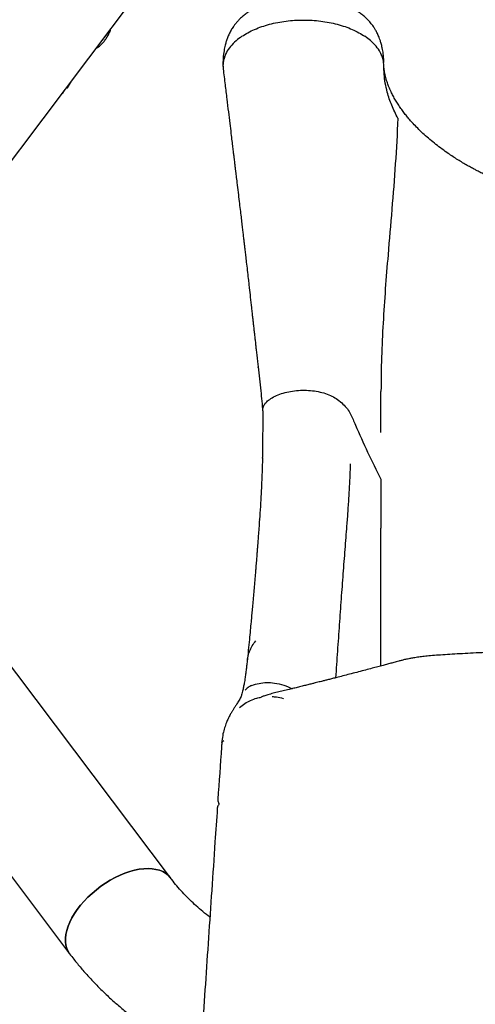
# Model space of a CAD drawing. Units: millimetres. Extents: x 16094 to 26817, y 31444 to 41510.
# Drawn here: x 20563 to 20884, y 36950 to 37643 of the extents above; entities that cross this region are included whole.
import ezdxf

# ---------------------------------------------------------------- set-up
doc = ezdxf.new("R2010")
doc.units = ezdxf.units.MM
doc.header["$LTSCALE"] = 200

msp = doc.modelspace()

# ---------------------------------------------------------------- linework, layer by layer
at = {"color": 7, "linetype": 'Continuous', "lineweight": 25}
for p, q in [((20469.22, 37427.32), (20669.22, 37692.68)), ((20596.81, 37595.52), (20599.51, 37600.19)), ((20593.47, 37591.73), (20594.57, 37593.62)), ((20731.06, 37398.66), (20731.03, 37399.14)), ((20817.57, 37352.79), (20817.57, 37381.79)), ((20734.16, 37334.65), (20734.12, 37335.17)), ((20669.22, 37039.27), (20469.22, 37304.64)), ((20731.99, 37291.17), (20731.99, 37291.28)), ((20726.52, 37174.69), (20726.61, 37174.72)), ((20510.71, 37101.89), (20598.23, 36985.76))]:
    msp.add_line(p, q, dxfattribs=at)
at = {"color": 7, "linetype": 'Continuous', "lineweight": 25, "flags": 128}
for points in [[(20595.92, 37595.42), (20596.25, 37595.37), (20596.7, 37595.42), (20596.84, 37595.66), (20596.65, 37596.08), (20596.54, 37596.24)], [(20593.06, 37591.62), (20593.07, 37591.62), (20593.43, 37591.68), (20593.47, 37591.93), (20593.4, 37592.07)], [(20598.23, 36985.76), (20597.12, 36987.49), (20596.2, 36989.56), (20595.58, 36991.81), (20595.27, 36994.23), (20595.27, 36996.79), (20595.58, 36999.48), (20596.2, 37002.28), (20597.12, 37005.15), (20598.33, 37008.09), (20599.83, 37011.06), (20601.6, 37014.05), (20603.63, 37017.02), (20605.9, 37019.96), (20608.4, 37022.83), (20611.1, 37025.62), (20613.98, 37028.31), (20617.03, 37030.87), (20620.2, 37033.28), (20623.49, 37035.53), (20626.85, 37037.59), (20630.28, 37039.45), (20633.73, 37041.09), (20637.18, 37042.5), (20640.6, 37043.67), (20643.97, 37044.59), (20647.25, 37045.25), (20650.43, 37045.65), (20653.47, 37045.78), (20656.35, 37045.64), (20659.05, 37045.23), (20661.55, 37044.57), (20663.82, 37043.64), (20665.85, 37042.47), (20667.63, 37041.05), (20669.12, 37039.4), (20669.22, 37039.27)], [(20633.73, 37041.09), (20630.28, 37039.45), (20626.85, 37037.59), (20623.49, 37035.53), (20620.2, 37033.28), (20617.03, 37030.87), (20613.98, 37028.31), (20611.1, 37025.62), (20608.4, 37022.83), (20605.9, 37019.96), (20603.63, 37017.02), (20601.6, 37014.05), (20599.83, 37011.06), (20598.33, 37008.09), (20597.12, 37005.15), (20596.2, 37002.28), (20595.58, 36999.48), (20595.27, 36996.79), (20595.27, 36994.23), (20595.58, 36991.81), (20596.2, 36989.56), (20597.12, 36987.49), (20598.23, 36985.76)], [(20669.22, 37039.27), (20669.12, 37039.4), (20667.63, 37041.05), (20665.85, 37042.47), (20663.82, 37043.64), (20661.55, 37044.57), (20659.05, 37045.23), (20656.35, 37045.64), (20653.47, 37045.78), (20650.43, 37045.65), (20647.25, 37045.25), (20643.97, 37044.59), (20640.6, 37043.67), (20637.18, 37042.5), (20633.73, 37041.09)]]:
    msp.add_lwpolyline(points, dxfattribs=at)
at = {"color": 7, "linetype": 'Continuous', "lineweight": 25}
for points, knots in [([(20819.57, 37614.36), (20819.46, 37616.06), (20819.27, 37619.16), (20818.56, 37623.3), (20817.77, 37626.53), (20817.01, 37628.97), (20816.16, 37631.28), (20815.13, 37633.65), (20813.87, 37636.03), (20812.47, 37638.29), (20810.72, 37640.72), (20808.48, 37643.28), (20806.03, 37645.59), (20803.5, 37647.63), (20800.3, 37649.85), (20796.24, 37652.14), (20791.14, 37654.4), (20785.96, 37656.16), (20780.61, 37657.52), (20775.06, 37658.53), (20768.8, 37659.2), (20762.75, 37659.38), (20757.11, 37659.17), (20752.11, 37658.68), (20747.3, 37657.92), (20742.93, 37656.96), (20739.17, 37655.9), (20735.62, 37654.7), (20732.49, 37653.44), (20729.76, 37652.15), (20727.34, 37650.87), (20725.12, 37649.53), (20722.82, 37647.98), (20720.44, 37646.14), (20718.19, 37644.1), (20716.24, 37642.02), (20714.8, 37640.27), (20713.66, 37638.71), (20712.76, 37637.34), (20711.74, 37635.64), (20710.6, 37633.44), (20709.47, 37630.81), (20708.55, 37628.18), (20707.69, 37625.14), (20706.89, 37621.26), (20706.25, 37616.21), (20706.25, 37612.44), (20706.25, 37610.39)], [0, 0, 0, 0, 0.028655, 0.052438, 0.071175, 0.085075, 0.096721, 0.114259, 0.129373, 0.143228, 0.164279, 0.187822, 0.210358, 0.232068, 0.253072, 0.287361, 0.322133, 0.357476, 0.386843, 0.419422, 0.454799, 0.493355, 0.52082, 0.549406, 0.57806, 0.604182, 0.627519, 0.647744, 0.672469, 0.690679, 0.705608, 0.724964, 0.740565, 0.759934, 0.783884, 0.800607, 0.817163, 0.82993, 0.839155, 0.848414, 0.866273, 0.883595, 0.899008, 0.914618, 0.936813, 0.96557, 1, 1, 1, 1]), ([(20719.6, 37631.75), (20720.98, 37632.63), (20723.73, 37634.37), (20728.46, 37636.64), (20733.56, 37638.62), (20739.02, 37640.28), (20744.76, 37641.58), (20750.69, 37642.52), (20756.76, 37643.09), (20762.92, 37643.28), (20769.08, 37643.09), (20775.17, 37642.52), (20781.12, 37641.57), (20786.86, 37640.26), (20792.31, 37638.61), (20797.4, 37636.63), (20802.12, 37634.36), (20804.87, 37632.62), (20806.24, 37631.75)], [0, 0, 0, 0, 0.0627621, 0.1253428, 0.1875772, 0.2504222, 0.3132143, 0.3752467, 0.437357, 0.5000529, 0.5625732, 0.6248864, 0.6876214, 0.7501769, 0.8125138, 0.8751089, 0.9377337, 1, 1, 1, 1]), ([(20616.82, 37623.15), (20617.25, 37623.41), (20618.45, 37624.15), (20620.21, 37625.63), (20622.08, 37627.56), (20623.71, 37629.7), (20625.06, 37632.01), (20626.05, 37634.17), (20626.45, 37635.58), (20626.61, 37636.14)], [0, 0, 0, 0, 0.0913924, 0.2524894, 0.4135286, 0.5745181, 0.7354691, 0.896395, 1, 1, 1, 1]), ([(20625.08, 37632.15), (20625.35, 37632.6), (20626.09, 37633.8), (20626.82, 37635.45), (20627.18, 37636.67), (20627.28, 37637.04)], [0, 0, 0, 0, 0.2936658, 0.7885642, 1, 1, 1, 1]), ([(20719.6, 37631.75), (20718.17, 37630.72), (20715.09, 37628.49), (20711.42, 37624.64), (20708.83, 37620.89), (20707.82, 37618.46), (20707.43, 37617.52)], [0, 0, 0, 0, 0.246163, 0.531899, 0.817433, 1, 1, 1, 1]), ([(20818.41, 37617.52), (20817.99, 37618.51), (20816.96, 37620.98), (20814.32, 37624.77), (20810.65, 37628.56), (20807.62, 37630.75), (20806.24, 37631.75)], [0, 0, 0, 0, 0.191295, 0.475766, 0.761686, 1, 1, 1, 1]), ([(20707.43, 37617.51), (20707.15, 37616.63), (20706.59, 37614.87), (20706.17, 37611.93), (20706.31, 37609.88), (20706.39, 37608.72)], [0, 0, 0, 0, 0.3031353, 0.6068424, 1, 1, 1, 1]), ([(20819.59, 37611.49), (20819.52, 37612.51), (20819.37, 37614.53), (20818.73, 37616.52), (20818.41, 37617.52)], [0, 0, 0, 0, 0.499565, 1, 1, 1, 1]), ([(20706.38, 37608.72), (20706.83, 37605.04), (20707.68, 37598), (20708.91, 37587.94), (20710.01, 37578.86), (20711, 37570.76), (20711.82, 37563.95), (20712.5, 37558.35), (20713.04, 37553.86), (20713.5, 37550.1), (20713.86, 37547.05), (20714.15, 37544.69), (20714.36, 37542.93), (20714.54, 37541.49), (20714.75, 37539.71), (20715.07, 37537.06), (20715.52, 37533.27), (20716.15, 37528.08), (20716.87, 37522.02), (20717.64, 37515.66), (20718.32, 37509.92), (20718.94, 37504.75), (20719.48, 37500.16), (20719.96, 37496.09), (20720.39, 37492.5), (20720.76, 37489.29), (20721.1, 37486.44), (20721.41, 37483.75), (20721.76, 37480.76), (20722.2, 37477.03), (20722.74, 37472.34), (20723.37, 37466.86), (20723.97, 37461.63), (20724.33, 37458.42), (20724.48, 37457.06)], [0, 0, 0, 0, 0.071886, 0.137369, 0.196449, 0.249128, 0.295407, 0.329084, 0.358317, 0.383107, 0.402374, 0.417708, 0.42911, 0.436782, 0.44605, 0.464171, 0.489076, 0.520764, 0.56676, 0.608732, 0.646646, 0.680501, 0.711378, 0.738023, 0.761846, 0.783205, 0.802101, 0.818534, 0.836857, 0.861479, 0.892703, 0.930063, 0.970302, 1, 1, 1, 1]), ([(20819.56, 37613.26), (20819.56, 37613.29), (20819.56, 37613.64), (20819.56, 37614.01), (20819.57, 37614.36)], [0, 0, 0, 0, 0.071623, 1, 1, 1, 1]), ([(20829.51, 37574.02), (20827.96, 37577.06), (20824.88, 37583.14), (20822.16, 37591.46), (20820.55, 37598.81), (20819.72, 37605.14), (20819.63, 37609.38), (20819.59, 37611.49)], [0, 0, 0, 0, 0.249648, 0.499429, 0.666113, 0.832956, 1, 1, 1, 1]), ([(21032.91, 37504.53), (21028.96, 37504.55), (21020.58, 37504.59), (21008.03, 37505.2), (20995.49, 37506.22), (20983.66, 37507.6), (20972.55, 37509.24), (20962.22, 37511.09), (20952.2, 37513.19), (20942.58, 37515.52), (20933.42, 37518.04), (20925.21, 37520.56), (20917.91, 37523.03), (20911.47, 37525.39), (20905.56, 37527.72), (20900.23, 37529.97), (20895.46, 37532.11), (20891.46, 37534), (20888.17, 37535.62), (20885.54, 37536.97), (20883.13, 37538.25), (20880.53, 37539.66), (20877.5, 37541.37), (20874.21, 37543.3), (20870.84, 37545.37), (20867.43, 37547.57), (20863.61, 37550.16), (20859.48, 37553.13), (20855.14, 37556.48), (20851, 37559.92), (20847.08, 37563.42), (20843.51, 37566.87), (20840.43, 37570.08), (20837.9, 37572.93), (20835.7, 37575.54), (20833.64, 37578.17), (20831.58, 37580.98), (20829.62, 37583.89), (20827.79, 37586.86), (20826.17, 37589.74), (20824.84, 37592.38), (20823.95, 37594.32), (20823.37, 37595.67), (20822.9, 37596.82), (20822.37, 37598.22), (20821.83, 37599.76), (20821.39, 37601.16), (20821.08, 37602.23), (20820.88, 37602.98), (20820.72, 37603.63), (20820.54, 37604.37), (20820.35, 37605.27), (20820.11, 37606.49), (20819.86, 37608.12), (20819.7, 37609.65), (20819.62, 37610.73), (20819.6, 37611.11), (20819.6, 37611.24)], [0, 0, 0, 0, 0.035246, 0.074606, 0.112132, 0.147996, 0.182169, 0.21437, 0.244541, 0.277284, 0.30748, 0.335189, 0.360445, 0.38326, 0.403573, 0.424544, 0.442511, 0.45798, 0.470991, 0.481563, 0.489737, 0.500573, 0.513913, 0.528256, 0.543236, 0.55886, 0.57514, 0.597265, 0.619637, 0.642079, 0.664533, 0.686882, 0.707351, 0.724458, 0.739777, 0.756022, 0.773816, 0.793108, 0.811486, 0.830956, 0.849035, 0.863413, 0.87069, 0.879034, 0.889425, 0.901843, 0.913592, 0.921362, 0.927299, 0.932551, 0.939147, 0.947127, 0.956533, 0.971699, 0.990141, 0.996617, 1, 1, 1, 1]), ([(20829.51, 37574.02), (20828.95, 37563.33), (20827.84, 37541.96), (20825.24, 37509.94), (20822.74, 37480.6), (20820.59, 37453.92), (20818.99, 37429.9), (20817.82, 37405.85), (20817.66, 37389.81), (20817.57, 37381.79)], [0, 0, 0, 0, 0.166681, 0.333352, 0.500025, 0.625019, 0.749996, 0.87497, 1, 1, 1, 1]), ([(20724.36, 37458.18), (20724.49, 37456.97), (20724.88, 37453.54), (20725.52, 37447.89), (20726.19, 37441.88), (20726.73, 37437.06), (20727.11, 37433.73), (20727.45, 37430.62), (20727.81, 37427.42), (20728.18, 37424.18), (20728.48, 37421.53), (20728.7, 37419.56), (20728.87, 37418.01), (20729.08, 37416.12), (20729.36, 37413.61), (20729.72, 37410.43), (20730.15, 37406.57), (20730.6, 37402.57), (20730.9, 37399.86), (20731.04, 37398.66)], [0, 0, 0, 0, 0.060562, 0.172503, 0.295493, 0.360002, 0.41463, 0.465066, 0.519202, 0.576033, 0.626517, 0.652336, 0.675719, 0.706354, 0.748082, 0.800915, 0.86487, 0.93997, 1, 1, 1, 1]), ([(20730.99, 37399.14), (20731.63, 37393.47), (20732.84, 37382.8), (20733.84, 37372.34), (20734.31, 37367.44)], [0, 0, 0, 0, 0.531185, 1, 1, 1, 1]), ([(20734.34, 37367.96), (20734.32, 37368.16), (20734.19, 37369.19), (20734.64, 37371.06), (20735.88, 37373.47), (20738.5, 37375.73), (20741.8, 37377.97), (20746.23, 37379.88), (20751.22, 37381.33), (20756.61, 37382.26), (20762.23, 37382.65), (20767.89, 37382.48), (20773.39, 37381.7), (20778.52, 37380.32), (20783.09, 37378.42), (20787.29, 37375.94), (20790.97, 37372.91), (20794, 37369.41), (20796.31, 37365.71), (20797.92, 37361.9), (20801.74, 37352.98), (20808.02, 37338.94), (20814.38, 37326.3), (20817.57, 37319.96)], [0, 0, 0, 0, 0.005929, 0.031305, 0.056525, 0.081586, 0.113086, 0.144964, 0.177149, 0.209568, 0.242144, 0.274785, 0.307395, 0.339907, 0.372376, 0.404898, 0.444064, 0.483393, 0.522818, 0.562352, 0.601918, 0.800351, 1, 1, 1, 1]), ([(20734.28, 37367.96), (20734.31, 37365.81), (20734.36, 37361.17), (20734.25, 37354.51), (20734.15, 37347.95), (20734.1, 37341.73), (20734.09, 37337.41), (20734.08, 37335.17)], [0, 0, 0, 0, 0.202941, 0.43727, 0.610884, 0.798446, 1, 1, 1, 1]), ([(20734.09, 37334.65), (20734.09, 37334.52), (20734.06, 37333.42), (20734, 37331.3), (20733.86, 37327.01), (20733.65, 37321.15), (20733.31, 37313.49), (20732.86, 37305), (20732.41, 37297.47), (20732.06, 37292.75), (20731.95, 37291.18)], [0, 0, 0, 0, 0.008975, 0.076183, 0.146061, 0.305181, 0.480346, 0.674582, 0.891055, 1, 1, 1, 1]), ([(20793.63, 37287.12), (20793.89, 37290.51), (20794.42, 37297.48), (20795.11, 37308.2), (20795.72, 37319.35), (20796.02, 37326.92), (20796.17, 37330.74)], [0, 0, 0, 0, 0.233241, 0.479978, 0.737147, 1, 1, 1, 1]), ([(20817.57, 37319.96), (20817.57, 37316.27), (20817.57, 37308.89), (20817.57, 37297.36), (20817.57, 37289.4), (20817.57, 37285.42)], [0, 0, 0, 0, 0.333134, 0.666475, 1, 1, 1, 1]), ([(20731.97, 37291.28), (20731.83, 37289.31), (20731.56, 37285.6), (20731.17, 37280.33), (20730.82, 37275.75), (20730.53, 37271.89), (20730.28, 37268.75), (20730.09, 37266.29), (20729.92, 37264.24), (20729.76, 37262.29), (20729.59, 37260.17), (20729.4, 37257.82), (20729.12, 37254.4), (20728.74, 37249.88), (20728.28, 37244.46), (20727.8, 37239), (20727.33, 37233.76), (20726.89, 37228.79), (20726.45, 37224.07), (20725.99, 37219.09), (20725.45, 37213.35), (20724.82, 37206.66), (20724.08, 37199.25), (20723.56, 37194.22), (20723.29, 37191.61)], [0, 0, 0, 0, 0.0607138, 0.1141812, 0.1604603, 0.1995972, 0.2304826, 0.2548437, 0.2732738, 0.2922341, 0.3135246, 0.3371359, 0.3630575, 0.4165425, 0.4728591, 0.5250785, 0.5794232, 0.6284966, 0.6723746, 0.7195124, 0.7763121, 0.8426427, 0.9182226, 1, 1, 1, 1]), ([(20785.87, 37180.05), (20786.29, 37186.37), (20787.13, 37199), (20788.42, 37217.52), (20789.71, 37235.66), (20791.02, 37253.34), (20792.32, 37270.57), (20793.19, 37281.6), (20793.63, 37287.12)], [0, 0, 0, 0, 0.166648, 0.333305, 0.499972, 0.666644, 0.833321, 1, 1, 1, 1]), ([(20817.57, 37188.45), (20817.57, 37189.86), (20817.57, 37196.25), (20817.57, 37207.6), (20817.57, 37222.46), (20817.57, 37237.21), (20817.57, 37252.73), (20817.57, 37268.92), (20817.57, 37279.92), (20817.57, 37285.42)], [0, 0, 0, 0, 0.04198, 0.19046, 0.339747, 0.489578, 0.639681, 0.820076, 1, 1, 1, 1]), ([(20723.45, 37191.85), (20723.52, 37192.65), (20723.7, 37194.96), (20724.87, 37198.6), (20726.7, 37202.65), (20728.48, 37204.96), (20729.36, 37206.1)], [0, 0, 0, 0, 0.153577, 0.442578, 0.725176, 1, 1, 1, 1]), ([(21333.2, 37166.29), (21333.22, 37166.3), (21333.34, 37166.31), (21332.91, 37166.53), (21332.29, 37166.77), (21330.87, 37167.25), (21328.78, 37167.92), (21326.63, 37168.54), (21324.14, 37169.19), (21321.46, 37169.89), (21318.5, 37170.58), (21315.48, 37171.33), (21312.4, 37172.08), (21309.37, 37172.82), (21306.3, 37173.58), (21303.27, 37174.32), (21300.32, 37175.06), (21297.7, 37175.71), (21295.29, 37176.31), (21292.89, 37176.91), (21290.35, 37177.55), (21287.65, 37178.23), (21284.76, 37178.96), (21281.67, 37179.74), (21278.35, 37180.59), (21274.79, 37181.5), (21270.99, 37182.48), (21267.01, 37183.52), (21262.9, 37184.59), (21258.87, 37185.65), (21255.05, 37186.66), (21251.61, 37187.57), (21248.52, 37188.39), (21245.99, 37189.07), (21243.82, 37189.65), (21241.94, 37190.16), (21240.05, 37190.67), (21238.11, 37191.19), (21235.92, 37191.77), (21233.79, 37192.36), (21231.5, 37192.94), (21229.26, 37193.39), (21227.22, 37193.78), (21225.55, 37194.07), (21224.22, 37194.3), (21223.08, 37194.48), (21221.48, 37194.72), (21219.14, 37195.05), (21215.86, 37195.45), (21211.66, 37195.77), (21206.61, 37196.15), (21200.55, 37196.55), (21193.52, 37196.96), (21185.74, 37197.37), (21176.6, 37197.83), (21166.17, 37198.33), (21154.42, 37198.85), (21142.39, 37199.33), (21130.2, 37199.75), (21117.9, 37200.11), (21105.43, 37200.39), (21092.69, 37200.41), (21075.59, 37200.47), (21054.26, 37200.51), (21033, 37200.53), (21015.92, 37200.51), (21003.01, 37200.49), (20990.08, 37200.46), (20977.21, 37200.41), (20964.63, 37200.4), (20952.42, 37200.23), (20940.55, 37199.88), (20928.92, 37199.51), (20917.58, 37199.08), (20906.69, 37198.62), (20896.32, 37198.14), (20886.98, 37197.69), (20878.64, 37197.27), (20871.23, 37196.88), (20864.33, 37196.47), (20858.12, 37196.05), (20852.71, 37195.64), (20848.16, 37195.26), (20844.93, 37194.79), (20842.36, 37194.4), (20840.2, 37194.05), (20837.69, 37193.59), (20834.85, 37193.04), (20832.31, 37192.41), (20830.17, 37191.83), (20827.8, 37191.19), (20825.2, 37190.49), (20822.13, 37189.66), (20818.84, 37188.78), (20815.23, 37187.82), (20811.12, 37186.73), (20806.59, 37185.53), (20801.7, 37184.25), (20796.73, 37182.96), (20791.92, 37181.71), (20787.77, 37180.65), (20784.23, 37179.75), (20781.33, 37179.01), (20778.73, 37178.35), (20776.6, 37177.81), (20774.76, 37177.35), (20773.01, 37176.91), (20771.03, 37176.42), (20768.67, 37175.83), (20765.9, 37175.14), (20762.74, 37174.36), (20759.45, 37173.54), (20756.11, 37172.72), (20752.53, 37171.85), (20748.72, 37170.91), (20744.64, 37169.95), (20741.25, 37169.06), (20738.8, 37168.42), (20737.13, 37167.93), (20735.69, 37167.47), (20734.48, 37167.05), (20733.56, 37166.69), (20733.11, 37166.42), (20733.23, 37166.38), (20733.24, 37166.38)], [0, 0, 0, 0, 0.000553, 0.004198, 0.009686, 0.014822, 0.019792, 0.025376, 0.031725, 0.038856, 0.046305, 0.054476, 0.063214, 0.071563, 0.079323, 0.088365, 0.096448, 0.103572, 0.109888, 0.116434, 0.1234, 0.130787, 0.138606, 0.146984, 0.155963, 0.165545, 0.175731, 0.186521, 0.197416, 0.208482, 0.218562, 0.227654, 0.235758, 0.242973, 0.247749, 0.252418, 0.256977, 0.261426, 0.266182, 0.271777, 0.275965, 0.280232, 0.283827, 0.286703, 0.288862, 0.290552, 0.292457, 0.297, 0.302532, 0.309026, 0.316499, 0.324941, 0.334337, 0.344099, 0.353746, 0.366445, 0.378968, 0.391321, 0.40361, 0.415739, 0.427847, 0.44039, 0.453268, 0.478266, 0.503271, 0.51593, 0.528608, 0.541314, 0.554023, 0.566563, 0.578394, 0.590012, 0.601676, 0.613236, 0.624623, 0.635836, 0.646881, 0.656217, 0.665437, 0.674541, 0.683518, 0.691768, 0.69899, 0.705192, 0.708217, 0.71169, 0.716047, 0.721296, 0.726683, 0.731539, 0.735778, 0.742893, 0.750477, 0.758552, 0.768117, 0.778855, 0.790774, 0.803871, 0.817545, 0.83042, 0.842442, 0.851118, 0.859118, 0.86619, 0.872333, 0.876607, 0.881346, 0.886786, 0.892927, 0.900905, 0.909816, 0.91926, 0.92839, 0.937184, 0.948199, 0.958632, 0.968482, 0.973929, 0.979312, 0.984643, 0.989878, 0.995047, 0.999773, 1, 1, 1, 1]), ([(20723.32, 37191.87), (20723.18, 37190.72), (20722.92, 37188.56), (20722.57, 37185.74), (20722.31, 37183.54), (20722.08, 37181.76), (20721.85, 37180.11), (20721.55, 37178.17), (20721.24, 37176.41), (20720.96, 37174.87), (20720.67, 37173.43), (20720.36, 37171.98), (20719.98, 37170.34), (20719.59, 37168.83), (20719.25, 37167.65), (20719.05, 37167.03), (20718.93, 37166.71), (20718.87, 37166.53), (20718.83, 37166.43), (20718.84, 37166.45), (20718.84, 37166.45)], [0, 0, 0, 0, 0.061754, 0.116155, 0.157586, 0.186448, 0.22548, 0.281446, 0.34226, 0.38727, 0.433817, 0.494372, 0.557394, 0.656225, 0.744491, 0.822298, 0.860975, 0.912557, 0.976942, 1, 1, 1, 1]), ([(20726.52, 37174.69), (20725.6, 37174.3), (20723.71, 37173.51), (20722.52, 37172.07), (20721.91, 37171.34)], [0, 0, 0, 0, 0.490986, 1, 1, 1, 1]), ([(20726.61, 37174.72), (20728.27, 37175.26), (20731.65, 37176.36), (20737.1, 37176.86), (20743.02, 37176.54), (20749.14, 37175.22), (20753.04, 37173.34), (20754.92, 37172.43)], [0, 0, 0, 0, 0.178815, 0.363927, 0.555236, 0.785908, 1, 1, 1, 1]), ([(20718.86, 37166.49), (20718.31, 37165.49), (20717.27, 37163.63), (20715.86, 37161.36), (20714.76, 37159.68), (20713.95, 37158.46), (20713.41, 37157.61), (20712.94, 37156.87), (20712.29, 37155.81), (20711.54, 37154.54), (20710.57, 37152.76), (20709.47, 37150.54), (20708.22, 37147.58), (20706.97, 37143.79), (20705.91, 37139.24), (20705.59, 37135.99), (20705.43, 37134.26)], [0, 0, 0, 0, 0.144312, 0.268193, 0.369945, 0.430723, 0.477544, 0.510729, 0.540365, 0.60057, 0.633963, 0.67989, 0.740337, 0.814563, 0.901292, 1, 1, 1, 1]), ([(20717.91, 37159.18), (20719.13, 37160.15), (20721.56, 37162.11), (20725.72, 37164.28), (20729.63, 37165.77), (20732.2, 37166.22), (20733.23, 37166.41)], [0, 0, 0, 0, 0.271905, 0.544566, 0.816948, 1, 1, 1, 1]), ([(20740.8, 37166.87), (20741.88, 37166.8), (20744.52, 37166.63), (20747.27, 37166.08), (20748.82, 37165.44), (20748.93, 37165.39)], [0, 0, 0, 0, 0.392817, 0.956794, 1, 1, 1, 1]), ([(20705.42, 37134.16), (20705.36, 37133.21), (20704.43, 37120.04), (20703.51, 37106.86), (20702.66, 37094.63)], [0, 0, 0, 0, 0.07201, 1, 1, 1, 1]), ([(20705.56, 37134.26), (20705.55, 37134.47), (20705.54, 37135.05), (20706.34, 37135.64), (20706.86, 37136.01)], [0, 0, 0, 0, 0.357204, 1, 1, 1, 1]), ([(20702.25, 37088.28), (20701.71, 37080.36), (20700.39, 37061.13), (20698.33, 37030.73), (20696.07, 36997.36), (20693.85, 36964.68), (20691.65, 36932.67), (20689.54, 36902.07), (20688.14, 36882.1), (20687.47, 36872.6)], [0, 0, 0, 0, 0.111431, 0.27034, 0.425502, 0.576973, 0.72481, 0.869069, 1, 1, 1, 1]), ([(20702.29, 37088.28), (20702.25, 37088.19), (20702.18, 37088.03), (20702.2, 37087.87), (20702.21, 37087.81)], [0, 0, 0, 0, 0.581965, 1, 1, 1, 1]), ([(20703.31, 37090.99), (20703.1, 37090.65), (20702.68, 37089.95), (20702.31, 37088.98), (20702.27, 37088.35), (20702.26, 37088.18)], [0, 0, 0, 0, 0.407287, 0.837676, 1, 1, 1, 1]), ([(20702.71, 37094.72), (20702.68, 37094.51), (20702.61, 37093.84), (20702.79, 37092.77), (20703.11, 37092.01), (20703.26, 37091.67)], [0, 0, 0, 0, 0.20295, 0.638034, 1, 1, 1, 1]), ([(20703.2, 37091.7), (20703.25, 37091.55), (20703.35, 37091.21), (20703.32, 37091.1), (20703.31, 37091.04)], [0, 0, 0, 0, 0.4665439, 1, 1, 1, 1]), ([(20697.03, 37011.55), (20696.62, 37011.86), (20694.5, 37013.45), (20690.89, 37016.45), (20686.23, 37020.55), (20681.83, 37024.77), (20677.67, 37029.09), (20673.77, 37033.52), (20671, 37036.93), (20669.54, 37038.86), (20669.22, 37039.27)], [0, 0, 0, 0, 0.036797, 0.189379, 0.342254, 0.495498, 0.649197, 0.803453, 0.958373, 1, 1, 1, 1]), ([(20598.23, 36985.76), (20599.18, 36984.52), (20601.77, 36981.13), (20606.22, 36975.71), (20611.64, 36969.55), (20617.33, 36963.55), (20623.27, 36957.71), (20629.46, 36952.03), (20635.89, 36946.53), (20642.56, 36941.21), (20649.45, 36936.08), (20656.56, 36931.14), (20663.87, 36926.4), (20671.38, 36921.86), (20679.09, 36917.55), (20685.37, 36914.23), (20689.14, 36912.44), (20690.21, 36911.92)], [0, 0, 0, 0, 0.040944, 0.111742, 0.182642, 0.253711, 0.324938, 0.396313, 0.467824, 0.539457, 0.611202, 0.683045, 0.754974, 0.826977, 0.899045, 0.971165, 1, 1, 1, 1])]:
    msp.add_open_spline(points, degree=3, knots=knots, dxfattribs=at)

doc.saveas('drawing.dxf')
